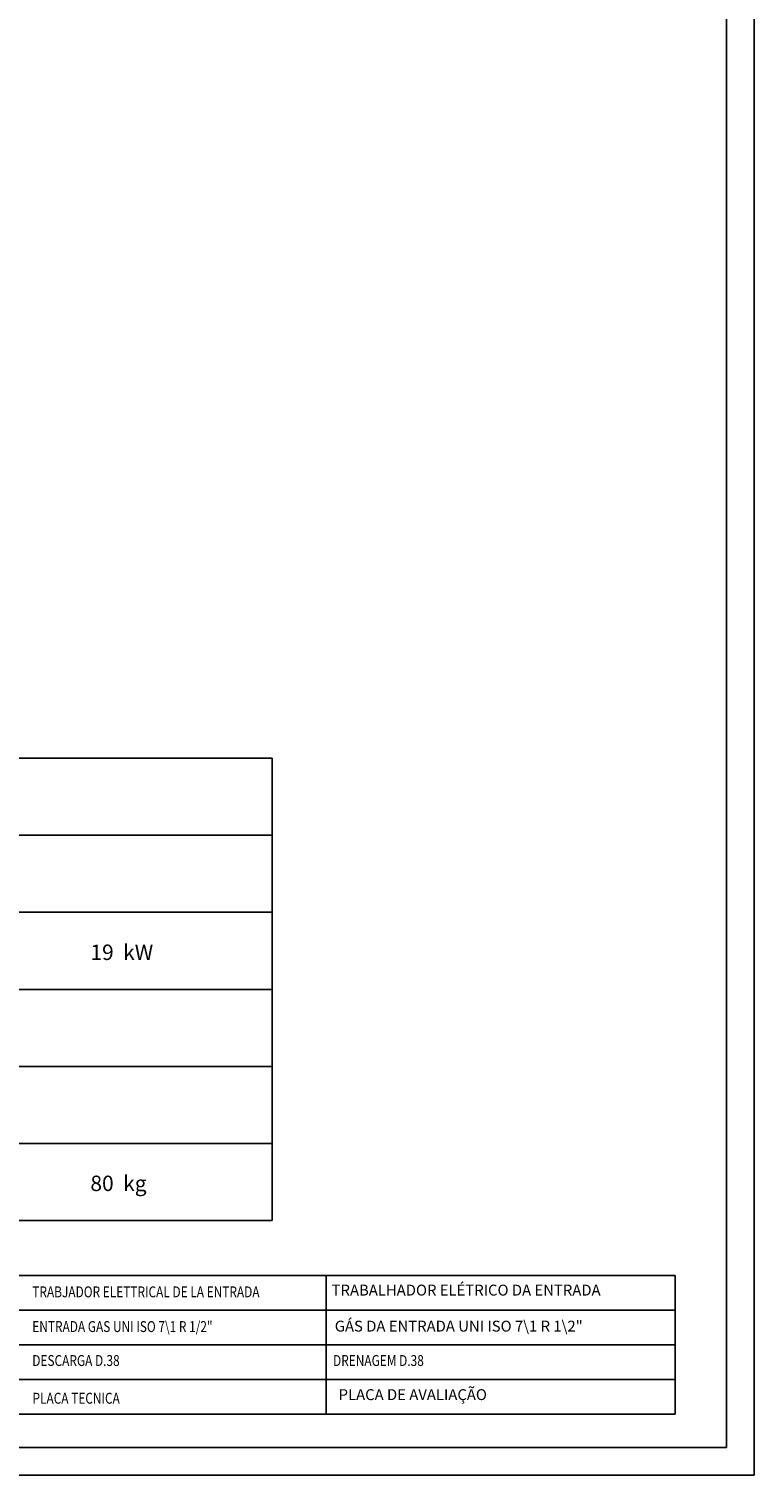
# Model space of a CAD drawing. Units: millimetres. Extents: x -59142 to -56496, y -2553 to 1189.
# Drawn here: x -57484 to -56496, y -2553 to -582 of the extents above; entities that cross this region are included whole.
import ezdxf
from ezdxf.enums import TextEntityAlignment as Align

# ---------------------------------------------------------------- set-up
doc = ezdxf.new("R2010")
doc.units = ezdxf.units.MM
doc.linetypes.add('SLD-Solido', pattern=[0])
doc.layers.add('FOGLIO', color=4, linetype='Continuous')
doc.layers.add('FOGLIO1', color=7, linetype='SLD-Solido')
doc.styles.add('ROMANS', font='romans.shx', dxfattribs={"height": 13.75})
doc.styles.add('SLDTEXTSTYLE0', font='arialbd.ttf', dxfattribs={"width": 0.948})

msp = doc.modelspace()

# ---------------------------------------------------------------- linework, layer by layer
at = {"color": 6}
for points in [[(-59141.8, -2553.1), (-56495.8, -2553.1), (-56495.8, 1189.1), (-59141.8, 1189.1)], [(-59104, -2515.3), (-56533.6, -2515.3), (-56533.6, 1025.3), (-59104, 1025.3)]]:
    msp.add_lwpolyline(points, close=True, dxfattribs=at)
at = {"layer": 'FOGLIO'}
for p, q in [((-57152.8, -1576.1), (-59042.8, -1576.1)), ((-57152.8, -1576.1), (-57152.8, -2206.1)), ((-57152.8, -1681.1), (-59042.8, -1681.1)), ((-57152.8, -1786.1), (-59042.8, -1786.1)), ((-59042.8, -2206.1), (-57152.8, -2206.1)), ((-57079.2, -2281), (-58632.9, -2281)), ((-56603.2, -2281), (-58222.9, -2281)), ((-57079.2, -2281), (-57079.2, -2470)), ((-56603.2, -2281), (-56603.2, -2470)), ((-58632.9, -2328.3), (-57079.2, -2328.3)), ((-58222.9, -2328.3), (-56603.2, -2328.3)), ((-58632.9, -2375.5), (-57079.2, -2375.5)), ((-58222.9, -2375.5), (-56603.2, -2375.5)), ((-58632.9, -2422.8), (-57079.2, -2422.8)), ((-58222.9, -2422.8), (-56603.2, -2422.8)), ((-58632.9, -2470), (-57079.2, -2470)), ((-58222.9, -2470), (-56603.2, -2470))]:
    msp.add_line(p, q, dxfattribs=at)
at = {"layer": 'FOGLIO1'}
for p, q in [((-59042.8, -1891.1), (-57152.8, -1891.1)), ((-59042.8, -1996.1), (-57152.8, -1996.1)), ((-59042.8, -2101.1), (-57152.8, -2101.1))]:
    msp.add_line(p, q, dxfattribs=at)

# ---------------------------------------------------------------- texts
at = {"layer": 'FOGLIO', "style": 'ROMANS', "width": 0.8}
for s, p in [('TRABJADOR ELETTRICAL DE LA ENTRADA', (-57479.5, -2303.4)), ('ENTRADA GAS UNI ISO 7\\1 R 1/2" ', (-57479.5, -2350.7)), ('DESCARGA D.38', (-57479.5, -2397)), ('DRENAGEM D.38', (-57069.6, -2397)), ('PLACA TECNICA', (-57479.2, -2448.4))]:
    msp.add_text(s, height=14.845, dxfattribs=at).set_placement(p, align=Align.MIDDLE_LEFT)
at = {"layer": 'FOGLIO', "char_height": 21, "attachment_point": 1, "style": 'SLDTEXTSTYLE0'}
for s, insert in [('19  kW', (-57400.3, -1830.1)), ('80  kg', (-57400.3, -2145))]:
    msp.add_mtext(s, dxfattribs=dict(at, insert=insert))
at = {"layer": 'FOGLIO', "char_height": 14.845, "attachment_point": 1, "style": 'ROMANS'}
for s, insert, width in [('TRABALHADOR ELÉTRICO DA ENTRADA', (-57071.5, -2293.6), 424.218), ('GÁS DA ENTRADA UNI ISO 7\\\\1 R 1\\\\2" ', (-57067.3, -2342.7), 450.067), ('\\PPLACA DE AVALIAÇÃO', (-57062, -2411.3), 306.94)]:
    msp.add_mtext(s, dxfattribs=dict(at, insert=insert, width=width))

doc.saveas('drawing.dxf')
